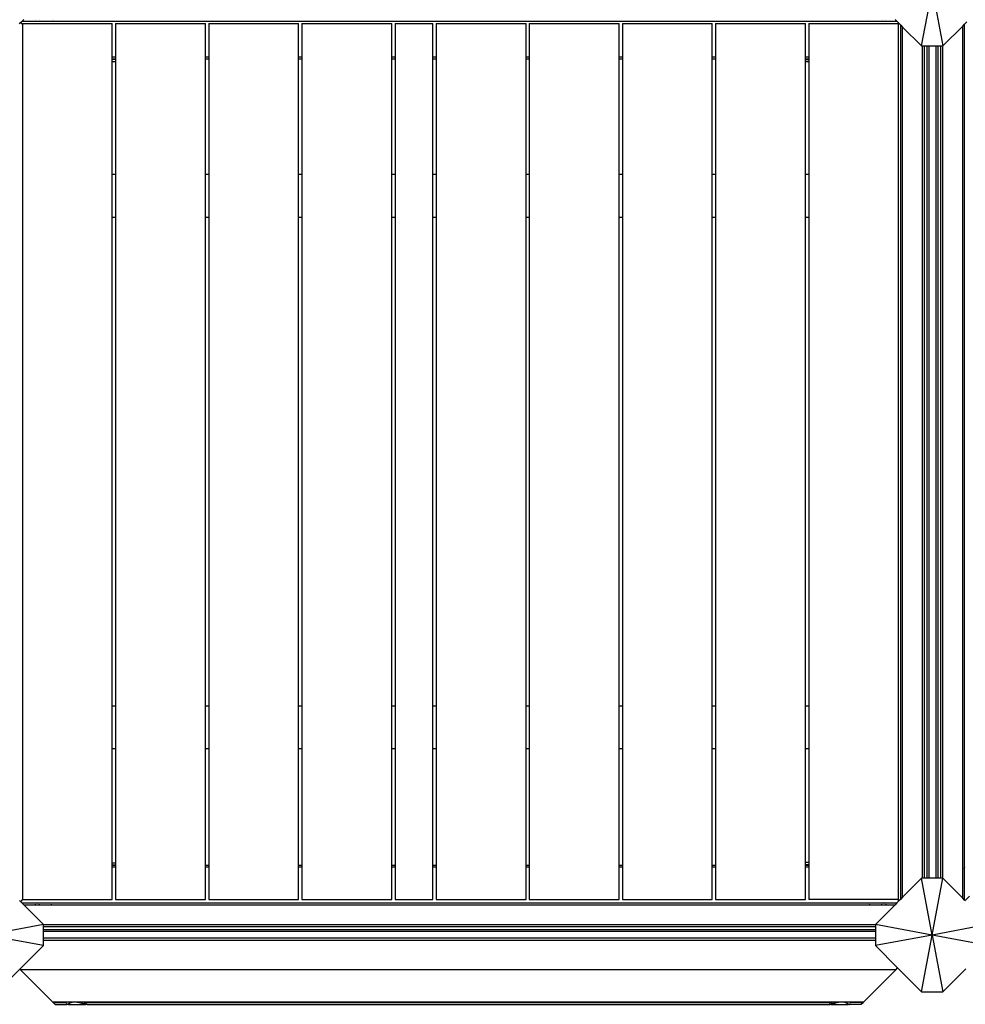
# Model space of a CAD drawing. Units: metres. Extents: x -8053 to 10893, y -4399 to 8397.
# Drawn here: x -5498 to -4498, y -2956 to -1915 of the extents above; entities that cross this region are included whole.
import ezdxf

# ---------------------------------------------------------------- set-up
doc = ezdxf.new("R2010")
doc.units = ezdxf.units.M
doc.layers.add('Atlas T', color=7, linetype='Continuous')

# ---------------------------------------------------------------- blocks, each defined once
blk = doc.blocks.new('Atlas T')
for p, q in [((-4544.1, -1942.5), (-4532.8, -1882.5)), ((-4532.8, -1882.5), (-4521.6, -1942.5)), ((-5495.6, -1916.5), (-5493.6, -1914.5)), ((-5481.1, -1914.9), (-5481, -1915)), ((-5477.4, -1915), (-5477.3, -1915)), ((-5477.3, -1915), (-5477.3, -1914.9)), ((-5463.4, -1915), (-5463.5, -1914.9)), ((-4599.7, -1914.9), (-4599.9, -1915)), ((-4585.9, -1914.9), (-4585.8, -1915)), ((-4582.2, -1915), (-4582.1, -1914.9)), ((-4572, -1914.5), (-4570, -1916.5)), ((-5498.1, -1919), (-5496.9, -1917.8)), ((-5496.9, -1917.8), (-5495.6, -1916.5)), ((-5494.9, -1919.8), (-5496.9, -1917.8)), ((-5496.9, -1917.8), (-5494.9, -1919.7)), ((-5496.9, -1917.8), (-5496.9, -1917.8)), ((-5461.9, -1916.5), (-5495.6, -1916.5)), ((-5494.9, -1918.9), (-5494.9, -1919.7)), ((-5494.9, -1918.9), (-5399.9, -1918.9)), ((-5494.9, -1919.7), (-5494.9, -1919.8)), ((-5494.9, -1919.8), (-5494.9, -2844.9)), ((-5462.2, -1916.2), (-5462.5, -1915.9)), ((-5461.9, -1916.5), (-5462.1, -1916.4)), ((-4601.4, -1916.5), (-5461.9, -1916.5)), ((-5399.9, -1954.5), (-5399.9, -1918.9)), ((-5396.4, -1918.9), (-5396.4, -1954.5)), ((-5396.4, -1918.9), (-5301.4, -1918.9)), ((-5301.4, -1954.5), (-5301.4, -1918.9)), ((-5297.9, -1918.9), (-5297.9, -1954.5)), ((-5297.9, -1918.9), (-5202.9, -1918.9)), ((-5202.9, -1954.5), (-5202.9, -1918.9)), ((-5199.4, -1918.9), (-5199.4, -1954.5)), ((-5199.4, -1918.9), (-5104.4, -1918.9)), ((-5104.4, -1954.5), (-5104.4, -1918.9)), ((-5100.9, -1918.9), (-5100.9, -1954.5)), ((-5100.9, -1918.9), (-5060.9, -1918.9)), ((-5060.9, -1954.5), (-5060.9, -1918.9)), ((-5057.4, -1918.9), (-5057.4, -1954.5)), ((-5057.4, -1918.9), (-4962.4, -1918.9)), ((-4962.4, -1954.5), (-4962.4, -1918.9)), ((-4958.9, -1918.9), (-4958.9, -1954.5)), ((-4958.9, -1918.9), (-4863.9, -1918.9)), ((-4863.9, -1954.5), (-4863.9, -1918.9)), ((-4860.4, -1918.9), (-4860.4, -1954.5)), ((-4860.4, -1918.9), (-4765.4, -1918.9)), ((-4765.4, -1954.5), (-4765.4, -1918.9)), ((-4761.9, -1918.9), (-4761.9, -1954.5)), ((-4761.9, -1918.9), (-4666.9, -1918.9)), ((-4666.9, -1954.5), (-4666.9, -1918.9)), ((-4663.4, -1918.9), (-4663.4, -1954.5)), ((-4663.4, -1918.9), (-4568.5, -1918.9)), ((-4601.2, -1916.4), (-4601.4, -1916.5)), ((-4570, -1916.5), (-4601.4, -1916.5)), ((-4600.8, -1915.9), (-4601, -1916.2)), ((-4570, -1916.5), (-4568.1, -1918.5)), ((-4568.1, -1918.5), (-4568.5, -1918.9)), ((-4568.4, -1918.9), (-4568.5, -1918.9)), ((-4568.4, -2844.9), (-4568.4, -1918.9)), ((-4568.1, -1918.5), (-4566.1, -1920.5)), ((-4566.1, -1920.5), (-4564.1, -1922.5)), ((-4566.1, -1951.9), (-4566.1, -1920.5)), ((-4564.1, -2842.5), (-4564.1, -1922.5)), ((-4564.1, -1922.5), (-4544.1, -1942.5)), ((-4521.6, -1942.5), (-4500.6, -1921.5)), ((-4500.6, -1921.5), (-4498.6, -1919.5)), ((-4500.6, -2843.5), (-4500.6, -1921.5)), ((-4498.6, -1919.5), (-4496.1, -1917)), ((-4498.6, -1949.9), (-4498.6, -1919.5)), ((-4564.5, -1932.7), (-4564.6, -1932.8)), ((-4564.6, -1936.3), (-4564.5, -1936.4)), ((-4500, -1930.7), (-4500.2, -1930.6)), ((-4500.2, -1934.4), (-4500, -1934.3)), ((-4544.1, -1942.5), (-4543.1, -1942.5)), ((-4543.1, -2822.5), (-4543.1, -1942.5)), ((-4543.1, -1942.5), (-4541.1, -1942.5)), ((-4541.1, -2822.5), (-4541.1, -1942.5)), ((-4541.1, -1942.5), (-4538.1, -1942.5)), ((-4538.1, -2822.5), (-4538.1, -1942.5)), ((-4538.1, -1942.5), (-4536.1, -1942.5)), ((-4536.1, -2822.5), (-4536.1, -1942.5)), ((-4536.1, -1942.5), (-4528.6, -1942.5)), ((-4528.6, -2822.5), (-4528.6, -1942.5)), ((-4528.6, -1942.5), (-4526.6, -1942.5)), ((-4526.6, -2822.5), (-4526.6, -1942.5)), ((-4526.6, -1942.5), (-4523.6, -1942.5)), ((-4523.6, -2822.5), (-4523.6, -1942.5)), ((-4523.6, -1942.5), (-4521.6, -1942.5)), ((-4521.6, -2822.5), (-4521.6, -1942.5)), ((-4521.6, -1942.5), (-4521.6, -1942.5)), ((-5396.4, -1954.5), (-5399.9, -1954.5)), ((-5399.9, -1956.5), (-5399.9, -1954.5)), ((-5396.4, -1956.5), (-5399.9, -1956.5)), ((-5399.9, -1956.7), (-5399.9, -1956.5)), ((-5399.9, -1959.2), (-5399.9, -1956.7)), ((-5396.4, -1956.7), (-5399.9, -1956.7)), ((-5396.4, -1954.5), (-5396.4, -1956.5)), ((-5396.4, -1956.5), (-5396.4, -1956.7)), ((-5396.4, -1956.7), (-5396.4, -1959.2)), ((-5297.9, -1954.5), (-5301.4, -1954.5)), ((-5301.4, -1956.5), (-5301.4, -1954.5)), ((-5297.9, -1956.5), (-5301.4, -1956.5)), ((-5301.4, -2078.4), (-5301.4, -1956.5)), ((-5297.9, -1954.5), (-5297.9, -1956.5)), ((-5297.9, -1956.5), (-5297.9, -2078.4)), ((-5199.4, -1954.5), (-5202.9, -1954.5)), ((-5202.9, -1956.5), (-5202.9, -1954.5)), ((-5199.4, -1956.5), (-5202.9, -1956.5)), ((-5202.9, -2078.4), (-5202.9, -1956.5)), ((-5199.4, -1954.5), (-5199.4, -1956.5)), ((-5199.4, -1956.5), (-5199.4, -2078.4)), ((-5100.9, -1954.5), (-5104.4, -1954.5)), ((-5104.4, -1956.5), (-5104.4, -1954.5)), ((-5100.9, -1956.5), (-5104.4, -1956.5)), ((-5104.4, -2078.4), (-5104.4, -1956.5)), ((-5100.9, -1954.5), (-5100.9, -1956.5)), ((-5100.9, -1956.5), (-5100.9, -2078.4)), ((-5060.9, -1954.5), (-5061, -1954.5)), ((-5060.9, -1956.5), (-5061, -1956.5)), ((-5057.4, -1954.5), (-5060.9, -1954.5)), ((-5060.9, -1956.5), (-5060.9, -1954.5)), ((-5057.4, -1956.5), (-5060.9, -1956.5)), ((-5060.9, -2078.4), (-5060.9, -1956.5)), ((-5057.4, -1954.5), (-5057.4, -1956.5)), ((-5057.4, -1956.5), (-5057.4, -2078.4)), ((-4958.9, -1954.5), (-4962.4, -1954.5)), ((-4962.4, -1956.5), (-4962.4, -1954.5)), ((-4958.9, -1956.5), (-4962.4, -1956.5)), ((-4962.4, -2078.4), (-4962.4, -1956.5)), ((-4958.3, -1954.5), (-4958.9, -1954.5)), ((-4958.9, -1954.5), (-4958.9, -1956.5)), ((-4958.3, -1956.5), (-4958.9, -1956.5)), ((-4958.9, -1956.5), (-4958.9, -2078.4)), ((-4864, -1954.5), (-4864.4, -1954.5)), ((-4864, -1956.5), (-4864.4, -1956.5)), ((-4860.4, -1954.5), (-4863.9, -1954.5)), ((-4863.9, -1956.5), (-4863.9, -1954.5)), ((-4860.4, -1956.5), (-4863.9, -1956.5)), ((-4863.9, -2078.4), (-4863.9, -1956.5)), ((-4860.2, -1954.5), (-4860.4, -1954.5)), ((-4860.4, -1954.5), (-4860.4, -1956.5)), ((-4860.2, -1956.5), (-4860.4, -1956.5)), ((-4860.4, -1956.5), (-4860.4, -2078.4)), ((-4765.4, -1954.5), (-4765.5, -1954.5)), ((-4765.4, -1956.5), (-4765.5, -1956.5)), ((-4761.9, -1954.5), (-4765.4, -1954.5)), ((-4765.4, -1956.5), (-4765.4, -1954.5)), ((-4761.9, -1956.5), (-4765.4, -1956.5)), ((-4765.4, -2078.4), (-4765.4, -1956.5)), ((-4761.9, -1954.5), (-4761.9, -1956.5)), ((-4761.9, -1956.5), (-4761.9, -2078.4)), ((-4663.4, -1954.5), (-4666.9, -1954.5)), ((-4666.9, -1956.5), (-4666.9, -1954.5)), ((-4663.4, -1956.5), (-4666.9, -1956.5)), ((-4666.9, -1956.9), (-4666.9, -1956.5)), ((-4666.9, -1959.4), (-4666.9, -1956.9)), ((-4666.9, -1956.9), (-4663.4, -1956.9)), ((-4663.4, -1954.5), (-4663.4, -1956.5)), ((-4663.4, -1956.5), (-4663.4, -1956.9)), ((-4663.4, -1956.9), (-4663.4, -1959.4)), ((-4566.1, -1951.9), (-4565.9, -1951.8)), ((-4566.1, -2812.4), (-4566.1, -1951.9)), ((-4565.7, -1951.6), (-4565.5, -1951.4)), ((-4564.6, -1950.5), (-4564.5, -1950.3)), ((-4500.2, -1948.2), (-4500, -1948.4)), ((-4499.1, -1949.3), (-4498.9, -1949.5)), ((-4498.7, -1949.7), (-4498.6, -1949.9)), ((-4498.6, -2810.4), (-4498.6, -1949.9)), ((-5399.9, -2078.4), (-5399.9, -1959.2)), ((-5396.4, -1959.2), (-5399.9, -1959.2)), ((-5396.4, -1959.2), (-5396.4, -2078.4)), ((-4666.9, -2078.4), (-4666.9, -1959.4)), ((-4663.4, -1959.4), (-4666.9, -1959.4)), ((-4663.4, -1959.4), (-4663.4, -2078.4)), ((-5396.4, -2078.4), (-5399.9, -2078.4)), ((-5399.9, -2123.4), (-5399.9, -2078.4)), ((-5396.4, -2078.4), (-5396.4, -2123.4)), ((-5297.9, -2078.4), (-5301.4, -2078.4)), ((-5301.4, -2123.4), (-5301.4, -2078.4)), ((-5297.9, -2078.4), (-5297.9, -2123.4)), ((-5199.4, -2078.4), (-5202.9, -2078.4)), ((-5202.9, -2123.4), (-5202.9, -2078.4)), ((-5199.4, -2078.4), (-5199.4, -2123.4)), ((-5100.9, -2078.4), (-5104.4, -2078.4)), ((-5104.4, -2123.4), (-5104.4, -2078.4)), ((-5100.9, -2078.4), (-5100.9, -2123.4)), ((-5060.9, -2078.4), (-5061, -2078.4)), ((-5057.4, -2078.4), (-5060.9, -2078.4)), ((-5060.9, -2123.4), (-5060.9, -2078.4)), ((-5057.4, -2078.4), (-5057.4, -2123.4)), ((-4958.9, -2078.4), (-4962.4, -2078.4)), ((-4962.4, -2123.4), (-4962.4, -2078.4)), ((-4958.3, -2078.4), (-4958.9, -2078.4)), ((-4958.9, -2078.4), (-4958.9, -2123.4)), ((-4864, -2078.4), (-4864.4, -2078.4)), ((-4860.4, -2078.4), (-4863.9, -2078.4)), ((-4863.9, -2123.4), (-4863.9, -2078.4)), ((-4860.2, -2078.4), (-4860.4, -2078.4)), ((-4860.4, -2078.4), (-4860.4, -2123.4)), ((-4765.4, -2078.4), (-4765.5, -2078.4)), ((-4761.9, -2078.4), (-4765.4, -2078.4)), ((-4765.4, -2123.4), (-4765.4, -2078.4)), ((-4761.9, -2078.4), (-4761.9, -2123.4)), ((-4663.4, -2078.4), (-4666.9, -2078.4)), ((-4666.9, -2123.4), (-4666.9, -2078.4)), ((-4663.4, -2078.4), (-4663.4, -2123.4)), ((-5399.9, -2123.4), (-5396.4, -2123.4)), ((-5399.9, -2640.4), (-5399.9, -2123.4)), ((-5396.4, -2123.4), (-5396.4, -2640.4)), ((-5301.4, -2123.4), (-5297.9, -2123.4)), ((-5301.4, -2640.4), (-5301.4, -2123.4)), ((-5297.9, -2123.4), (-5297.9, -2640.4)), ((-5202.9, -2123.4), (-5199.4, -2123.4)), ((-5202.9, -2640.4), (-5202.9, -2123.4)), ((-5199.4, -2123.4), (-5199.4, -2640.4)), ((-5104.4, -2123.4), (-5100.9, -2123.4)), ((-5104.4, -2640.4), (-5104.4, -2123.4)), ((-5100.9, -2123.4), (-5100.9, -2640.4)), ((-5061, -2123.4), (-5060.9, -2123.4)), ((-5060.9, -2123.4), (-5057.4, -2123.4)), ((-5060.9, -2640.4), (-5060.9, -2123.4)), ((-5057.4, -2123.4), (-5057.4, -2640.4)), ((-4962.4, -2123.4), (-4958.9, -2123.4)), ((-4962.4, -2640.4), (-4962.4, -2123.4)), ((-4958.9, -2123.4), (-4958.3, -2123.4)), ((-4958.9, -2123.4), (-4958.9, -2640.4)), ((-4864.4, -2123.4), (-4864, -2123.4)), ((-4863.9, -2123.4), (-4860.4, -2123.4)), ((-4863.9, -2640.4), (-4863.9, -2123.4)), ((-4860.4, -2123.4), (-4860.2, -2123.4)), ((-4860.4, -2123.4), (-4860.4, -2640.4)), ((-4765.5, -2123.4), (-4765.4, -2123.4)), ((-4765.4, -2123.4), (-4761.9, -2123.4)), ((-4765.4, -2640.4), (-4765.4, -2123.4)), ((-4761.9, -2123.4), (-4761.9, -2640.4)), ((-4666.9, -2123.4), (-4663.4, -2123.4)), ((-4666.9, -2640.4), (-4666.9, -2123.4)), ((-4663.4, -2123.4), (-4663.4, -2640.4)), ((-5396.4, -2640.4), (-5399.9, -2640.4)), ((-5399.9, -2685.4), (-5399.9, -2640.4)), ((-5396.4, -2640.4), (-5396.4, -2685.4)), ((-5297.9, -2640.4), (-5301.4, -2640.4)), ((-5301.4, -2685.4), (-5301.4, -2640.4)), ((-5297.9, -2640.4), (-5297.9, -2685.4)), ((-5199.4, -2640.4), (-5202.9, -2640.4)), ((-5202.9, -2685.4), (-5202.9, -2640.4)), ((-5199.4, -2640.4), (-5199.4, -2685.4)), ((-5100.9, -2640.4), (-5104.4, -2640.4)), ((-5104.4, -2685.4), (-5104.4, -2640.4)), ((-5100.9, -2640.4), (-5100.9, -2685.4)), ((-5060.9, -2640.4), (-5061, -2640.4)), ((-5057.4, -2640.4), (-5060.9, -2640.4)), ((-5060.9, -2685.4), (-5060.9, -2640.4)), ((-5057.4, -2640.4), (-5057.4, -2685.4)), ((-4958.9, -2640.4), (-4962.4, -2640.4)), ((-4962.4, -2685.4), (-4962.4, -2640.4)), ((-4958.3, -2640.4), (-4958.9, -2640.4)), ((-4958.9, -2640.4), (-4958.9, -2685.4)), ((-4864, -2640.4), (-4864.4, -2640.4)), ((-4860.4, -2640.4), (-4863.9, -2640.4)), ((-4863.9, -2685.4), (-4863.9, -2640.4)), ((-4860.2, -2640.4), (-4860.4, -2640.4)), ((-4860.4, -2640.4), (-4860.4, -2685.4)), ((-4765.4, -2640.4), (-4765.5, -2640.4)), ((-4761.9, -2640.4), (-4765.4, -2640.4)), ((-4765.4, -2685.4), (-4765.4, -2640.4)), ((-4761.9, -2640.4), (-4761.9, -2685.4)), ((-4663.4, -2640.4), (-4666.9, -2640.4)), ((-4666.9, -2685.4), (-4666.9, -2640.4)), ((-4663.4, -2640.4), (-4663.4, -2685.4)), ((-5399.9, -2685.4), (-5396.4, -2685.4)), ((-5399.9, -2806), (-5399.9, -2685.4)), ((-5396.4, -2685.4), (-5396.4, -2806)), ((-5301.4, -2685.4), (-5297.9, -2685.4)), ((-5301.4, -2808.5), (-5301.4, -2685.4)), ((-5297.9, -2685.4), (-5297.9, -2808.5)), ((-5202.9, -2685.4), (-5199.4, -2685.4)), ((-5202.9, -2808.5), (-5202.9, -2685.4)), ((-5199.4, -2685.4), (-5199.4, -2808.5)), ((-5104.4, -2685.4), (-5100.9, -2685.4)), ((-5104.4, -2808.5), (-5104.4, -2685.4)), ((-5100.9, -2685.4), (-5100.9, -2808.5)), ((-5061, -2685.4), (-5060.9, -2685.4)), ((-5060.9, -2685.4), (-5057.4, -2685.4)), ((-5060.9, -2808.5), (-5060.9, -2685.4)), ((-5057.4, -2685.4), (-5057.4, -2808.5)), ((-4962.4, -2685.4), (-4958.9, -2685.4)), ((-4962.4, -2808.5), (-4962.4, -2685.4)), ((-4958.9, -2685.4), (-4958.3, -2685.4)), ((-4958.9, -2685.4), (-4958.9, -2808.5)), ((-4864.4, -2685.4), (-4864, -2685.4)), ((-4863.9, -2685.4), (-4860.4, -2685.4)), ((-4863.9, -2808.5), (-4863.9, -2685.4)), ((-4860.4, -2685.4), (-4860.2, -2685.4)), ((-4860.4, -2685.4), (-4860.4, -2808.5)), ((-4765.5, -2685.4), (-4765.4, -2685.4)), ((-4765.4, -2685.4), (-4761.9, -2685.4)), ((-4765.4, -2808.5), (-4765.4, -2685.4)), ((-4761.9, -2685.4), (-4761.9, -2808.5)), ((-4666.9, -2685.4), (-4663.4, -2685.4)), ((-4666.9, -2805.6), (-4666.9, -2685.4)), ((-4663.4, -2685.4), (-4663.4, -2805.6)), ((-5399.9, -2808.5), (-5399.9, -2806)), ((-5399.9, -2806), (-5396.4, -2806)), ((-5399.9, -2808.5), (-5396.4, -2808.5)), ((-5399.9, -2810.5), (-5399.9, -2808.5)), ((-5399.9, -2808.5), (-5399.9, -2808.5)), ((-5396.4, -2808.5), (-5399.9, -2808.5)), ((-5399.9, -2810.5), (-5396.4, -2810.5)), ((-5399.9, -2844.9), (-5399.9, -2810.5)), ((-5396.4, -2806), (-5396.4, -2808.5)), ((-5396.4, -2808.5), (-5396.4, -2808.5)), ((-5396.4, -2808.5), (-5396.4, -2810.5)), ((-5396.4, -2810.5), (-5396.4, -2844.9)), ((-5301.4, -2808.5), (-5297.9, -2808.5)), ((-5301.4, -2810.5), (-5301.4, -2808.5)), ((-5301.4, -2810.5), (-5297.9, -2810.5)), ((-5301.4, -2844.9), (-5301.4, -2810.5)), ((-5297.9, -2808.5), (-5297.9, -2810.5)), ((-5297.9, -2810.5), (-5297.9, -2844.9)), ((-5202.9, -2808.5), (-5199.4, -2808.5)), ((-5202.9, -2810.5), (-5202.9, -2808.5)), ((-5202.9, -2810.5), (-5199.4, -2810.5)), ((-5202.9, -2844.9), (-5202.9, -2810.5)), ((-5199.4, -2808.5), (-5199.4, -2810.5)), ((-5199.4, -2810.5), (-5199.4, -2844.9)), ((-5104.4, -2808.5), (-5100.9, -2808.5)), ((-5104.4, -2810.5), (-5104.4, -2808.5)), ((-5104.4, -2810.5), (-5100.9, -2810.5)), ((-5104.4, -2844.9), (-5104.4, -2810.5)), ((-5100.9, -2808.5), (-5100.9, -2810.5)), ((-5100.9, -2810.5), (-5100.9, -2844.9)), ((-5061, -2808.5), (-5060.9, -2808.5)), ((-5061, -2810.5), (-5060.9, -2810.5)), ((-5060.9, -2808.5), (-5057.4, -2808.5)), ((-5060.9, -2810.5), (-5060.9, -2808.5)), ((-5060.9, -2810.5), (-5057.4, -2810.5)), ((-5060.9, -2844.9), (-5060.9, -2810.5)), ((-5057.4, -2808.5), (-5057.4, -2810.5)), ((-5057.4, -2810.5), (-5057.4, -2844.9)), ((-4962.4, -2808.5), (-4958.9, -2808.5)), ((-4962.4, -2810.5), (-4962.4, -2808.5)), ((-4962.4, -2810.5), (-4958.9, -2810.5)), ((-4962.4, -2844.9), (-4962.4, -2810.5)), ((-4958.9, -2808.5), (-4958.3, -2808.5)), ((-4958.9, -2808.5), (-4958.9, -2810.5)), ((-4958.9, -2810.5), (-4958.3, -2810.5)), ((-4958.9, -2810.5), (-4958.9, -2844.9)), ((-4864.4, -2808.5), (-4864, -2808.5)), ((-4864.4, -2810.5), (-4864, -2810.5)), ((-4863.9, -2808.5), (-4860.4, -2808.5)), ((-4863.9, -2810.5), (-4863.9, -2808.5)), ((-4863.9, -2810.5), (-4860.4, -2810.5)), ((-4863.9, -2844.9), (-4863.9, -2810.5)), ((-4860.4, -2808.5), (-4860.2, -2808.5)), ((-4860.4, -2808.5), (-4860.4, -2810.5)), ((-4860.4, -2810.5), (-4860.2, -2810.5)), ((-4860.4, -2810.5), (-4860.4, -2844.9)), ((-4765.5, -2808.5), (-4765.4, -2808.5)), ((-4765.5, -2810.5), (-4765.4, -2810.5)), ((-4765.4, -2808.5), (-4761.9, -2808.5)), ((-4765.4, -2810.5), (-4765.4, -2808.5)), ((-4765.4, -2810.5), (-4761.9, -2810.5)), ((-4765.4, -2844.9), (-4765.4, -2810.5)), ((-4761.9, -2808.5), (-4761.9, -2810.5)), ((-4761.9, -2810.5), (-4761.9, -2844.9)), ((-4666.9, -2808.1), (-4666.9, -2805.6)), ((-4666.9, -2805.6), (-4663.4, -2805.6)), ((-4666.9, -2808.5), (-4666.9, -2808.1)), ((-4666.9, -2808.1), (-4663.4, -2808.1)), ((-4666.9, -2808.5), (-4663.4, -2808.5)), ((-4666.9, -2810.5), (-4666.9, -2808.5)), ((-4666.9, -2810.5), (-4663.4, -2810.5)), ((-4666.9, -2844.9), (-4666.9, -2810.5)), ((-4663.4, -2805.6), (-4663.4, -2808.1)), ((-4663.4, -2808.1), (-4663.4, -2808.5)), ((-4663.4, -2808.5), (-4663.4, -2810.5)), ((-4663.4, -2810.5), (-4663.4, -2844.9)), ((-4498.9, -2810.7), (-4499.1, -2811)), ((-4498.6, -2810.4), (-4498.7, -2810.6)), ((-4498.6, -2845.5), (-4498.6, -2810.4)), ((-4565.9, -2812.5), (-4566.1, -2812.4)), ((-4566.1, -2844.5), (-4566.1, -2812.4)), ((-4565.5, -2813), (-4565.7, -2812.7)), ((-4564.5, -2814), (-4564.6, -2813.9)), ((-4500, -2811.9), (-4500.2, -2812)), ((-4564.5, -2828), (-4564.6, -2828.1)), ((-4564.6, -2831.5), (-4564.5, -2831.6)), ((-4544.1, -2822.5), (-4564.1, -2842.5)), ((-4532.8, -2882.5), (-4544.1, -2822.5)), ((-4543.1, -2822.5), (-4544.1, -2822.5)), ((-4541.1, -2822.5), (-4543.1, -2822.5)), ((-4538.1, -2822.5), (-4541.1, -2822.5)), ((-4536.1, -2822.5), (-4538.1, -2822.5)), ((-4528.6, -2822.5), (-4536.1, -2822.5)), ((-4532.8, -2882.5), (-4521.6, -2822.5)), ((-4526.6, -2822.5), (-4528.6, -2822.5)), ((-4523.6, -2822.5), (-4526.6, -2822.5)), ((-4521.6, -2822.5), (-4523.6, -2822.5)), ((-4500.6, -2843.5), (-4521.6, -2822.5)), ((-4521.6, -2822.5), (-4521.6, -2822.5)), ((-4500.1, -2825.9), (-4500.2, -2825.9)), ((-4500.2, -2829.6), (-4500, -2829.5)), ((-4500, -2826), (-4500.1, -2825.9)), ((-4493.4, -2841.3), (-4498.1, -2846)), ((-5496.8, -2847.3), (-5498.1, -2846)), ((-5496.8, -2847.3), (-5494.5, -2844.9)), ((-5495.5, -2848.5), (-5496.8, -2847.3)), ((-5495.5, -2848.5), (-5479.6, -2848.5)), ((-5493.5, -2850.5), (-5495.5, -2848.5)), ((-5494.9, -2844.9), (-5494.5, -2844.9)), ((-5494.5, -2844.9), (-5399.9, -2844.9)), ((-5493.5, -2850.5), (-4572.1, -2850.5)), ((-5472.8, -2871.2), (-5493.5, -2850.5)), ((-5481.5, -2850), (-5481.6, -2850.2)), ((-5480.7, -2849), (-5480.9, -2849.1)), ((-5480.5, -2848.9), (-5480.7, -2849)), ((-5480.1, -2848.7), (-5480.2, -2848.7)), ((-5479.6, -2848.5), (-5480.1, -2848.7)), ((-5479.6, -2848.5), (-5478.8, -2848.5)), ((-5478.3, -2848.7), (-5478.8, -2848.5)), ((-5478.8, -2848.5), (-5462.7, -2848.5)), ((-5477.7, -2849.1), (-5478, -2848.9)), ((-5477.6, -2849.1), (-5477.7, -2849.1)), ((-5476.9, -2850.1), (-5477, -2850)), ((-5476.9, -2850.2), (-5476.9, -2850.1)), ((-5464.3, -2850.2), (-5464.1, -2850)), ((-5463.2, -2849.1), (-5463, -2848.9)), ((-5462.8, -2848.7), (-5462.7, -2848.5)), ((-5462.7, -2848.5), (-4600.6, -2848.5)), ((-5396.4, -2844.9), (-5301.4, -2844.9)), ((-5297.9, -2844.9), (-5202.9, -2844.9)), ((-5199.4, -2844.9), (-5104.4, -2844.9)), ((-5100.9, -2844.9), (-5060.9, -2844.9)), ((-5057.4, -2844.9), (-4962.4, -2844.9)), ((-4958.9, -2844.9), (-4863.9, -2844.9)), ((-4860.4, -2844.9), (-4765.4, -2844.9)), ((-4761.9, -2844.9), (-4666.9, -2844.9)), ((-4569.7, -2844.9), (-4663.4, -2844.9)), ((-4600.6, -2848.5), (-4600.5, -2848.7)), ((-4600.6, -2848.5), (-4584.2, -2848.5)), ((-4600.3, -2848.9), (-4600, -2849.1)), ((-4599.1, -2850), (-4599, -2850.2)), ((-4572.1, -2850.5), (-4592.8, -2871.2)), ((-4586.3, -2850), (-4586.3, -2850.2)), ((-4585.4, -2848.9), (-4585.6, -2849.1)), ((-4585.3, -2848.9), (-4585.4, -2848.9)), ((-4584.8, -2848.7), (-4584.9, -2848.7)), ((-4584.2, -2848.5), (-4584.8, -2848.7)), ((-4584.2, -2848.5), (-4583.9, -2848.5)), ((-4583.5, -2848.6), (-4583.9, -2848.5)), ((-4583.9, -2848.5), (-4570.1, -2848.5)), ((-4583.1, -2848.7), (-4583.5, -2848.6)), ((-4582.4, -2849.1), (-4582.7, -2848.9)), ((-4581.7, -2850.2), (-4581.7, -2850)), ((-4570.1, -2848.5), (-4572.1, -2850.5)), ((-4568.1, -2846.5), (-4570.1, -2848.5)), ((-4569.7, -2844.9), (-4568.1, -2846.5)), ((-4568.1, -2846.5), (-4569.7, -2844.9)), ((-4569.7, -2844.9), (-4569.7, -2844.9)), ((-4568.4, -2844.9), (-4569.7, -2844.9)), ((-4566.1, -2844.5), (-4568.1, -2846.5)), ((-4568.1, -2846.5), (-4568.1, -2846.5)), ((-4564.1, -2842.5), (-4566.1, -2844.5)), ((-4498.6, -2845.5), (-4500.6, -2843.5)), ((-4498.1, -2846), (-4498.6, -2845.5)), ((-4497.6, -2846.5), (-4498.1, -2846)), ((-5472.8, -2871.2), (-5532.8, -2882.5)), ((-5472.8, -2871.5), (-5472.8, -2871.2)), ((-5472.8, -2871.5), (-4592.8, -2871.5)), ((-5472.8, -2873.5), (-5472.8, -2871.5)), ((-4532.8, -2882.5), (-4592.8, -2871.2)), ((-4592.8, -2871.2), (-4592.8, -2871.5)), ((-4592.8, -2871.5), (-4592.8, -2873.5)), ((-4472.8, -2871.2), (-4532.8, -2882.5)), ((-5472.8, -2893.7), (-5532.8, -2882.5)), ((-5472.8, -2873.5), (-4592.8, -2873.5)), ((-5472.8, -2876.5), (-5472.8, -2873.5)), ((-5472.8, -2876.5), (-4592.8, -2876.5)), ((-5472.8, -2878.5), (-5472.8, -2876.5)), ((-5472.8, -2878.5), (-4592.8, -2878.5)), ((-5472.8, -2885.9), (-5472.8, -2878.5)), ((-4592.8, -2873.5), (-4592.8, -2876.5)), ((-4592.8, -2876.5), (-4592.8, -2878.5)), ((-4592.8, -2878.5), (-4592.8, -2885.9)), ((-4532.8, -2882.5), (-4592.8, -2893.7)), ((-4544.1, -2942.5), (-4532.8, -2882.5)), ((-4472.8, -2893.7), (-4532.8, -2882.5)), ((-4532.8, -2882.5), (-4521.6, -2942.5)), ((-5497.6, -2918.5), (-5472.8, -2893.7)), ((-4592.8, -2885.9), (-5472.8, -2885.9)), ((-5472.8, -2887.8), (-5472.8, -2885.9)), ((-5472.8, -2887.8), (-4592.8, -2887.8)), ((-5472.8, -2893.7), (-5472.8, -2887.8)), ((-4592.8, -2885.9), (-4592.8, -2887.8)), ((-4592.8, -2887.8), (-4592.8, -2893.7)), ((-4592.8, -2893.7), (-4569.4, -2917.2)), ((-5521.6, -2942.5), (-5497.6, -2918.5)), ((-5497.3, -2918.8), (-5497.6, -2918.5)), ((-5497.3, -2918.8), (-4571, -2918.8)), ((-5463, -2953), (-5497.3, -2918.8)), ((-4571, -2918.8), (-4605.2, -2953)), ((-4571, -2918.8), (-4569.4, -2917.2)), ((-4569.4, -2917.2), (-4544.1, -2942.5)), ((-4521.6, -2942.5), (-4497.2, -2918.1)), ((-4544.1, -2942.5), (-4521.6, -2942.5)), ((-5463, -2953), (-4605.2, -2953)), ((-5463, -2953), (-5462.3, -2953.8)), ((-5462.3, -2953.8), (-5449.8, -2953.8)), ((-5460.3, -2955.8), (-5462.3, -2953.8)), ((-5460.3, -2955.8), (-5447.9, -2955.8)), ((-5449.8, -2953.8), (-5450.2, -2953.4)), ((-5449.8, -2953.8), (-5448.4, -2953.8)), ((-5448.5, -2955.1), (-5448.7, -2954.9)), ((-5448.1, -2955.5), (-5448.3, -2955.3)), ((-5447.9, -2955.8), (-5448, -2955.6)), ((-5447.5, -2955.8), (-5447.9, -2955.8)), ((-5447.5, -2955.8), (-5447.4, -2955.7)), ((-5447.4, -2955.7), (-5447.2, -2955.7)), ((-5446.4, -2955.8), (-5447.4, -2955.7)), ((-5447.2, -2955.7), (-5447, -2955.6)), ((-5447, -2955.6), (-5446.8, -2955.5)), ((-5446.8, -2955.5), (-5446.7, -2955.4)), ((-5446.7, -2955.4), (-5446.5, -2955.3)), ((-5446.5, -2955.3), (-5446.1, -2955.1)), ((-5446.4, -2955.8), (-5428.1, -2955.8)), ((-5446.1, -2955.1), (-5445.8, -2954.9)), ((-5445.8, -2954.9), (-5445.7, -2954.8)), ((-5445.7, -2954.8), (-5445.4, -2954.7)), ((-5445.4, -2954.7), (-5444.8, -2954.4)), ((-5444.8, -2954.4), (-5444.3, -2954.1)), ((-5444.3, -2954), (-5443.4, -2953.8)), ((-5444.3, -2954.1), (-5444.3, -2954)), ((-5443.4, -2953.8), (-5442.5, -2953.4)), ((-5442.5, -2953.4), (-5442.4, -2953.4)), ((-5442.4, -2953.4), (-5439.9, -2953.1)), ((-5439.9, -2953.1), (-5436.9, -2953.4)), ((-5436.9, -2953.4), (-5436.7, -2953.4)), ((-5436.7, -2953.4), (-5435, -2953.8)), ((-5435, -2953.8), (-5433.7, -2954)), ((-5433.7, -2954), (-5433.5, -2954.1)), ((-5433.5, -2954.1), (-5432.4, -2954.4)), ((-5432.4, -2954.4), (-5431.3, -2954.7)), ((-5431.3, -2954.7), (-5430.7, -2954.8)), ((-5430.7, -2954.8), (-5430.3, -2954.9)), ((-5430.3, -2954.9), (-5429.6, -2955.1)), ((-5430.1, -2953.8), (-5428.6, -2953.8)), ((-5429.6, -2955.1), (-5428.9, -2955.3)), ((-5428.6, -2953.8), (-5429, -2953.4)), ((-5428.9, -2955.3), (-5428.4, -2955.4)), ((-5428.6, -2953.8), (-4639.6, -2953.8)), ((-5428.4, -2955.4), (-5428.3, -2955.5)), ((-5428.3, -2955.5), (-5427.8, -2955.6)), ((-5427.1, -2955.7), (-5428.1, -2955.8)), ((-5427.8, -2955.6), (-5427.4, -2955.7)), ((-5427.4, -2955.7), (-5427.1, -2955.7)), ((-5426.9, -2955.5), (-5427.1, -2955.3)), ((-5427.1, -2955.7), (-5427, -2955.8)), ((-5426.6, -2955.8), (-5427, -2955.8)), ((-5426.6, -2955.8), (-5426.8, -2955.6)), ((-5426.6, -2955.8), (-4641.6, -2955.8)), ((-4641.5, -2955.6), (-4641.6, -2955.8)), ((-4641.6, -2955.8), (-4641.2, -2955.8)), ((-4641.2, -2955.3), (-4641.3, -2955.5)), ((-4641.2, -2955.7), (-4641.1, -2955.7)), ((-4641.2, -2955.7), (-4641.2, -2955.8)), ((-4641.1, -2955.7), (-4640.8, -2955.7)), ((-4640.2, -2955.8), (-4641.1, -2955.7)), ((-4640.8, -2955.7), (-4640.4, -2955.6)), ((-4640.4, -2955.6), (-4640, -2955.5)), ((-4640.2, -2955.8), (-4621.8, -2955.8)), ((-4640, -2955.5), (-4639.8, -2955.4)), ((-4639.8, -2955.4), (-4639.4, -2955.3)), ((-4639.3, -2953.4), (-4639.6, -2953.8)), ((-4639.6, -2953.8), (-4638.2, -2953.8)), ((-4639.4, -2955.3), (-4638.7, -2955.1)), ((-4638.7, -2955.1), (-4637.9, -2954.9)), ((-4637.9, -2954.9), (-4637.5, -2954.8)), ((-4637.5, -2954.8), (-4637, -2954.7)), ((-4637, -2954.7), (-4635.9, -2954.4)), ((-4635.9, -2954.4), (-4634.8, -2954.1)), ((-4634.8, -2954.1), (-4634.5, -2954)), ((-4634.5, -2954), (-4633.3, -2953.8)), ((-4633.3, -2953.8), (-4631.6, -2953.4)), ((-4631.6, -2953.4), (-4631.3, -2953.3)), ((-4631.3, -2953.3), (-4628.3, -2953.1)), ((-4628.3, -2953.1), (-4625.8, -2953.3)), ((-4625.8, -2953.3), (-4625.6, -2953.4)), ((-4625.6, -2953.4), (-4624.7, -2953.8)), ((-4624.7, -2953.8), (-4623.9, -2954)), ((-4623.9, -2954), (-4623.8, -2954.1)), ((-4623.8, -2954.1), (-4623.3, -2954.4)), ((-4623.3, -2954.4), (-4622.8, -2954.7)), ((-4622.8, -2954.7), (-4622.5, -2954.8)), ((-4622.5, -2954.8), (-4622.4, -2954.9)), ((-4622.4, -2954.9), (-4622.1, -2955.1)), ((-4622.1, -2955.1), (-4621.7, -2955.3)), ((-4620.8, -2955.7), (-4621.8, -2955.8)), ((-4621.7, -2955.3), (-4621.5, -2955.4)), ((-4621.5, -2955.4), (-4621.4, -2955.5)), ((-4621.4, -2955.5), (-4621.2, -2955.6)), ((-4621.2, -2955.6), (-4621, -2955.7)), ((-4621, -2955.7), (-4620.8, -2955.7)), ((-4620.8, -2955.8), (-4620.7, -2955.7)), ((-4620.8, -2955.8), (-4620.8, -2955.7)), ((-4620.7, -2955.7), (-4620.6, -2955.8)), ((-4620.6, -2955.8), (-4620.4, -2955.8)), ((-4620.2, -2955.6), (-4620.4, -2955.8)), ((-4620.4, -2955.8), (-4607.9, -2955.7)), ((-4620, -2955.3), (-4620.1, -2955.5)), ((-4619.8, -2953.8), (-4618.4, -2953.8)), ((-4618, -2953.4), (-4618.4, -2953.8)), ((-4618.4, -2953.8), (-4606, -2953.8)), ((-4607.9, -2955.7), (-4606, -2953.8)), ((-4605.2, -2953), (-4606, -2953.8))]:
    blk.add_line(p, q)

msp = doc.modelspace()

# ---------------------------------------------------------------- block references
at = {"layer": 'Atlas T'}
msp.add_blockref('Atlas T', (0, 0), dxfattribs=at)

doc.saveas('drawing.dxf')
